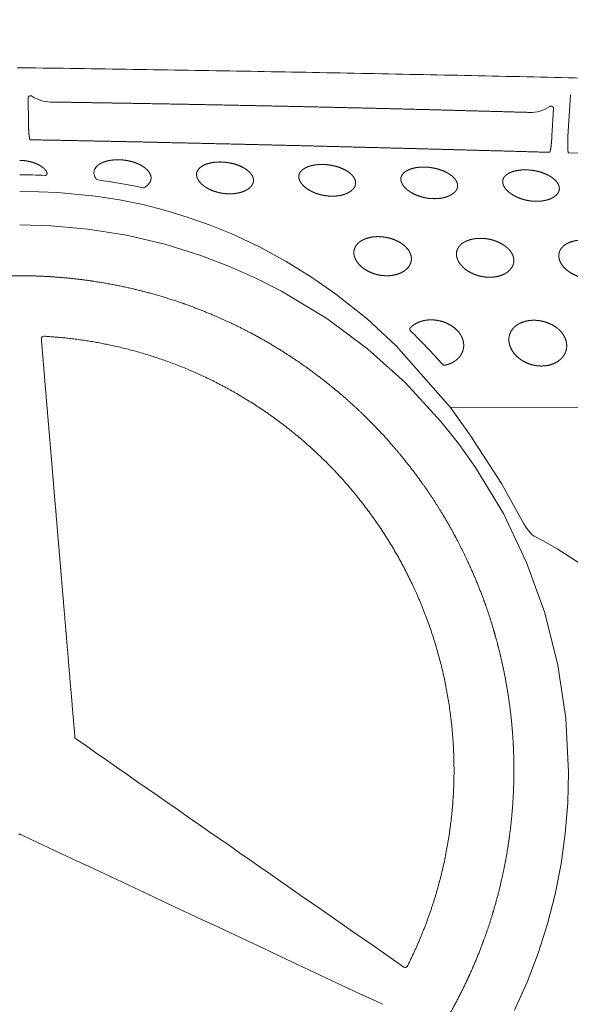
# Model space of a CAD drawing. Units: millimetres. Extents: x 0 to 17320, y 0 to 12230.
# Drawn here: x 15300 to 15415, y 8859 to 9064 of the extents above; entities that cross this region are included whole.
import ezdxf

# ---------------------------------------------------------------- set-up
doc = ezdxf.new("R2010")
doc.units = ezdxf.units.MM
doc.header["$LTSCALE"] = 12
doc.linetypes.add('AUSGEZOGEN', pattern=[0])
doc.layers.add('120', color=7, linetype='AUSGEZOGEN')
doc.layers.add('122', color=7, linetype='Continuous')
doc.styles.get("Standard").update_dxf_attribs({"font": 'romans.shx', "height": 85})
doc.dimstyles.new('ISO-25', dxfattribs={"dimtxt": 2.5, "dimasz": 2.5, "dimexe": 1.25, "dimexo": 0.625, "dimtad": 1, "dimtxsty": 'Standard', "dimcen": 2.5, "dimadec": 0, "dimazin": 0, "dimtfac": 1, "dimtmove": 0, "dimatfit": 3, "dimfxl": 1, "dimarcsym": 0})

# ---------------------------------------------------------------- blocks, each defined once
blk = doc.blocks.new('LFH_S04')
at = {"layer": '120', "linetype": 'Continuous', "lineweight": 18, "ltscale": 0.129228}
blk.add_line((1.76, 467.42), (1.83, 462.25), dxfattribs=at)
at = {"layer": '120', "linetype": 'Continuous', "lineweight": 18, "ltscale": 0.216102}
blk.add_line((114.55, 468.13), (114.06, 459.5), dxfattribs=at)
at = {"layer": '120', "linetype": 'Continuous', "lineweight": 18, "ltscale": 0.142051}
blk.add_line((111.04, 465.26), (110.73, 459.59), dxfattribs=at)
at = {"layer": '120', "linetype": 'Continuous', "lineweight": 18, "ltscale": 0.002226}
blk.add_line((2.18, 458.79), (2.13, 458.86), dxfattribs=at)
at = {"layer": '120', "linetype": 'Continuous', "lineweight": 18, "ltscale": 0.002449}
blk.add_line((110.28, 456.26), (110.22, 456.18), dxfattribs=at)
at = {"layer": '120', "linetype": 'Continuous', "lineweight": 18, "ltscale": 0.002365}
blk.add_line((114.13, 456.15), (114.18, 456.07), dxfattribs=at)
at = {"layer": '120', "linetype": 'Continuous', "lineweight": 18, "ltscale": 0.000569}
blk.add_line((16.25, 450.44), (16.23, 450.44), dxfattribs=at)
at = {"layer": '120', "linetype": 'Continuous', "lineweight": 18}
for p, q in [((0, 448.1), (7.92, 447.84)), ((7.92, 447.84), (15.8, 447.07)), ((15.8, 447.07), (20.73, 446.3)), ((20.73, 446.3), (25.59, 445.3)), ((25.59, 445.3), (30.38, 444.08)), ((30.38, 444.08), (35.06, 442.65)), ((35.06, 442.65), (39.65, 441.02)), ((6.56, 440.92), (0, 441.11)), ((14.17, 440.23), (6.56, 440.92)), ((39.65, 441.02), (44.11, 439.2)), ((22.24, 438.93), (14.17, 440.23)), ((30.19, 437.05), (22.24, 438.93)), ((44.11, 439.2), (49.88, 436.5)), ((37.49, 434.79), (30.19, 437.05)), ((49.88, 436.5), (55.43, 433.49)), ((43.62, 432.46), (37.49, 434.79)), ((49.26, 429.96), (43.62, 432.46)), ((55.43, 433.49), (60.72, 430.23)), ((60.72, 430.23), (65.79, 426.7)), ((54.48, 427.3), (49.26, 429.96)), ((63.9, 421.59), (54.48, 427.3)), ((65.79, 426.7), (72.27, 421.55)), ((72.34, 415.32), (63.9, 421.59)), ((72.27, 421.55), (78.34, 415.96)), ((78.34, 415.96), (89.6, 403.14)), ((80.16, 408.3), (72.34, 415.32)), ((87.63, 400.21), (80.16, 408.3)), ((89.6, 403.14), (150, 403.16)), ((89.6, 403.14), (93.85, 397.13)), ((91.27, 395.62), (87.63, 400.21)), ((94.85, 390.6), (91.27, 395.62)), ((93.85, 397.13), (100.21, 387.27)), ((100.62, 381.03), (94.85, 390.6)), ((105.44, 370.9), (100.62, 381.03)), ((104.91, 378.88), (105.51, 377.97)), ((105.51, 377.97), (106.11, 377.2)), ((106.11, 377.2), (106.64, 376.63)), ((106.64, 376.63), (107.06, 376.34)), ((107.06, 376.34), (108.74, 375.47)), ((108.74, 375.47), (111.82, 373.73)), ((111.82, 373.73), (117.24, 370.25)), ((109.23, 360.39), (105.44, 370.9)), ((111.98, 349.5), (109.23, 360.39)), ((113.63, 338.51), (111.98, 349.5)), ((114.2, 327.29), (113.63, 338.51)), ((114.03, 320.88), (114.2, 327.28)), ((113.5, 314.51), (114.03, 320.88)), ((112.62, 308.17), (113.5, 314.51)), ((111.37, 301.89), (112.62, 308.17)), ((109.78, 295.7), (111.37, 301.89)), ((107.84, 289.6), (109.78, 295.7)), ((105.57, 283.62), (107.84, 289.6)), ((102.96, 277.77), (105.57, 283.62))]:
    blk.add_line(p, q, dxfattribs=at)
at = {"layer": '120', "linetype": 'Continuous', "lineweight": 18, "ltscale": 0.000168}
blk.add_line((4.51, 417.37), (4.51, 417.38), dxfattribs=at)
at = {"layer": '120', "linetype": 'Continuous', "lineweight": 18, "ltscale": 0.240291}
blk.add_line((100.21, 387.27), (104.91, 378.88), dxfattribs=at)
at = {"layer": '120', "linetype": 'Continuous', "lineweight": 18}
for centre, radius, start, end in [((0, 444.64), 29.14, 89.0168, 90.9832), ((6.5, 473.67), 7.03, 235.5638, 269.156), ((-636.98, -26141.18), 26607.86, 88.305133, 88.382284), ((17.1, 451.96), 1.65, 157.0938, 184.9967), ((-0.03, 325.52), 125.98, 87.5675, 89.9847), ((17.46, 452), 2.01, 185.1905, 200.7284), ((18.27, 452.32), 2.88, 200.9319, 216.129), ((16.29, 450.86), 0.419, 214.3832, 262.0179), ((1.57, 338), 113.39, 77.74, 82.5577), ((25.73, 449.22), 0.415, 257.9909, 301.6164), ((5, 417.43), 0.494, 86.5492, 186.1044), ((-2.53, 331.95), 120.88, 41.4978, 46.0931), ((88.34, 412.34), 0.448, 220.9125, 281.9228), ((11.98, 334.58), 0.497, 184.7564, 209.2353), ((39613.4, 57170.52), 69272.37, 235.13236, 235.201216), ((0.01, 313.85), 0.501, 90.7843, 115.1579), ((-0.01, 313.85), 0.501, 64.8421, 89.2157), ((-33337.1, -70812.19), 78551.6, 64.826681, 64.887304), ((80.19, 287.1), 0.49, 234.8568, 333.9925)]:
    blk.add_arc(centre, radius, start, end, dxfattribs=at)
for centre, major_axis, ratio, start_param, end_param in [((106.5, 472.21), (-2.29, -7.43), 0.945345, 0.257049, 0.853125), ((20.86, 451.67), (-5.4, 0.44), 0.5397, 5.815231, 6.108591)]:
    blk.add_ellipse(centre, major_axis=major_axis, ratio=ratio, start_param=start_param, end_param=end_param, dxfattribs=at)
for points, degree, knots in [([(275.93, 467.07), (268.31, 467.33), (253.07, 467.85), (230.19, 468.58), (207.3, 469.27), (184.38, 469.93), (161.45, 470.54), (138.51, 471.12), (115.54, 471.66), (92.56, 472.17), (69.57, 472.63), (46.56, 473.06), (23.53, 473.44), (8.18, 473.67), (0.5, 473.77)], 3, [0, 0, 0, 0, 22.866729, 45.75356, 68.659143, 91.582315, 114.522103, 137.477671, 160.448354, 183.433634, 206.432976, 229.446276, 252.473397, 275.514314, 275.514314, 275.514314, 275.514314]), ([(2.53, 467.87), (2.5, 467.89), (2.48, 467.9), (2.46, 467.91), (2.41, 467.93), (2.36, 467.95), (2.33, 467.95), (2.27, 467.96), (2.21, 467.95), (2.18, 467.95), (2.12, 467.94), (2.07, 467.92), (2.05, 467.91), (1.99, 467.87), (1.93, 467.83), (1.9, 467.8), (1.84, 467.72), (1.8, 467.64), (1.78, 467.58), (1.77, 467.52), (1.76, 467.45), (1.76, 467.44), (1.76, 467.43), (1.76, 467.42)], 5, [0, 0, 0, 0, 0, 0, 0.143908, 0.143908, 0.143908, 0.305277, 0.305277, 0.305277, 0.471623, 0.471623, 0.471623, 0.620787, 0.620787, 0.620787, 0.874932, 0.874932, 0.874932, 1.2175, 1.2175, 1.2175, 1.296727, 1.296727, 1.296727, 1.296727, 1.296727, 1.296727]), ([(71.39, 465.39), (62.3, 465.61), (53.22, 465.81), (44.12, 465.99), (33.72, 466.19), (23.31, 466.37), (22.01, 466.39), (19.4, 466.43), (16.8, 466.48), (15.49, 466.5), (12.89, 466.54), (10.29, 466.58), (9, 466.6), (7.7, 466.62), (6.4, 466.64)], 5, [0, 0, 0, 0, 0, 0, 64.797343, 64.797343, 64.797343, 74.06515, 74.06515, 74.06515, 83.336019, 83.336019, 83.336019, 92.594572, 92.594572, 92.594572, 92.594572, 92.594572, 92.594572]), ([(111.04, 465.26), (111.04, 465.3), (111.04, 465.34), (111.04, 465.37), (111.03, 465.43), (111.01, 465.49), (111, 465.51), (110.98, 465.55), (110.95, 465.59), (110.93, 465.61), (110.91, 465.65), (110.88, 465.67), (110.86, 465.68), (110.84, 465.7), (110.81, 465.72), (110.8, 465.73), (110.76, 465.75), (110.72, 465.76), (110.69, 465.77), (110.62, 465.79), (110.55, 465.79), (110.5, 465.78), (110.43, 465.77), (110.36, 465.74), (110.34, 465.73), (110.31, 465.71), (110.28, 465.69)], 5, [0, 0, 0, 0, 0, 0, 0.232731, 0.232731, 0.232731, 0.362462, 0.362462, 0.362462, 0.509165, 0.509165, 0.509165, 0.593712, 0.593712, 0.593712, 0.678259, 0.678259, 0.678259, 0.843551, 0.843551, 0.843551, 1.104819, 1.104819, 1.104819, 1.306164, 1.306164, 1.306164, 1.306164, 1.306164, 1.306164]), ([(2.13, 458.86), (2.1, 458.91), (2.06, 459.02), (2.03, 459.18), (1.96, 459.6), (1.91, 460.19), (1.89, 460.52), (1.86, 461.06), (1.84, 461.65), (1.84, 461.84), (1.83, 462.05), (1.83, 462.25)], 5, [0, 0, 0, 0, 0, 0, 2.632621, 2.632621, 2.632621, 5.266159, 5.266159, 5.266159, 6.555188, 6.555188, 6.555188, 6.555188, 6.555188, 6.555188]), ([(110.22, 456.18), (105.9, 456.31), (101.59, 456.43), (97.28, 456.54), (90.81, 456.72), (84.34, 456.89), (82.18, 456.95), (77.8, 457.06), (73.42, 457.18), (71.51, 457.23), (62.82, 457.45), (54.13, 457.67), (47.66, 457.82), (39.1, 458.02), (30.54, 458.21), (28.07, 458.27), (21.64, 458.41), (15.21, 458.54), (10.87, 458.63), (6.52, 458.71), (2.18, 458.79)], 5, [0, 0, 0, 0, 0, 0, 21.568326, 21.568326, 21.568326, 32.364435, 32.364435, 32.364435, 43.477689, 43.477689, 43.477689, 75.837795, 75.837795, 75.837795, 86.274862, 86.274862, 86.274862, 107.992454, 107.992454, 107.992454, 107.992454, 107.992454, 107.992454]), ([(110.73, 459.59), (110.69, 459.02), (110.65, 458.45), (110.6, 457.89), (110.51, 457.11), (110.4, 456.57), (110.35, 456.41), (110.31, 456.31), (110.28, 456.26)], 5, [0, 0, 0, 0, 0, 0, 4.66411, 4.66411, 4.66411, 7.299264, 7.299264, 7.299264, 7.299264, 7.299264, 7.299264]), ([(114.13, 456.15), (114.1, 456.21), (114.07, 456.31), (114.05, 456.47), (114.01, 456.96), (114, 457.63), (114.01, 458.06), (114.02, 458.61), (114.05, 459.17), (114.05, 459.28), (114.06, 459.39), (114.06, 459.5)], 5, [0, 0, 0, 0, 0, 0, 2.636881, 2.636881, 2.636881, 6.37661, 6.37661, 6.37661, 7.252014, 7.252014, 7.252014, 7.252014, 7.252014, 7.252014]), ([(16.15, 453.37), (16.4, 453.6), (16.69, 453.8), (17, 453.96), (17.74, 454.27), (18.51, 454.47), (18.95, 454.54), (19.66, 454.62), (20.38, 454.64), (20.65, 454.64), (20.92, 454.63), (21.2, 454.61)], 5, [0, 0, 0, 0, 0, 0, 1.78557, 1.78557, 1.78557, 4.040512, 4.040512, 4.040512, 5.419994, 5.419994, 5.419994, 5.419994, 5.419994, 5.419994]), ([(21.2, 454.61), (21.78, 454.57), (22.36, 454.48), (22.94, 454.37), (23.86, 454.11), (24.73, 453.75), (25.06, 453.59), (25.65, 453.26), (26.18, 452.86), (26.42, 452.66), (26.8, 452.26), (27.1, 451.8), (27.2, 451.57), (27.3, 451.29), (27.33, 451), (27.33, 450.94), (27.33, 450.88), (27.33, 450.83)], 5, [0, 0, 0, 0, 0, 0, 2.950114, 2.950114, 2.950114, 4.771134, 4.771134, 4.771134, 6.32448, 6.32448, 6.32448, 7.549605, 7.549605, 7.549605, 7.831311, 7.831311, 7.831311, 7.831311, 7.831311, 7.831311]), ([(0, 454.51), (0.7, 454.5), (1.39, 454.42), (2.08, 454.29), (3.1, 454.01), (4.06, 453.54), (4.37, 453.36), (4.82, 453.05), (5.21, 452.68), (5.33, 452.55), (5.44, 452.42), (5.54, 452.27)], 5, [0, 0, 0, 0, 0, 0, 3.508151, 3.508151, 3.508151, 5.331669, 5.331669, 5.331669, 6.222439, 6.222439, 6.222439, 6.222439, 6.222439, 6.222439]), ([(36.8, 451.42), (36.78, 451.6), (36.79, 451.79), (36.82, 451.97), (36.95, 452.34), (37.18, 452.66), (37.33, 452.82), (37.8, 453.25), (38.36, 453.56), (38.76, 453.72), (39.69, 454.01), (40.65, 454.14), (41.2, 454.18), (41.79, 454.18), (42.37, 454.14), (42.42, 454.14), (42.46, 454.14), (42.51, 454.13)], 5, [0, 0, 0, 0, 0, 0, 0.939549, 0.939549, 0.939549, 2.004863, 2.004863, 2.004863, 4.153854, 4.153854, 4.153854, 6.889805, 6.889805, 6.889805, 7.110841, 7.110841, 7.110841, 7.110841, 7.110841, 7.110841]), ([(48.64, 450.33), (48.64, 450.53), (48.61, 450.72), (48.56, 450.92), (48.39, 451.33), (48.13, 451.7), (47.97, 451.89), (47.46, 452.41), (46.85, 452.83), (46.43, 453.07), (45.43, 453.54), (44.36, 453.86), (43.75, 453.99), (43.13, 454.08), (42.51, 454.13)], 5, [0, 0, 0, 0, 0, 0, 1.008498, 1.008498, 1.008498, 2.263682, 2.263682, 2.263682, 4.692373, 4.692373, 4.692373, 7.836919, 7.836919, 7.836919, 7.836919, 7.836919, 7.836919]), ([(58.07, 450.96), (58.06, 451.14), (58.06, 451.33), (58.1, 451.5), (58.23, 451.87), (58.45, 452.19), (58.59, 452.35), (58.95, 452.66), (59.35, 452.91), (59.59, 453.03), (60.14, 453.26), (60.71, 453.42), (61.03, 453.49), (61.77, 453.62), (62.51, 453.66), (62.93, 453.67), (63.35, 453.65), (63.76, 453.62)], 5, [0, 0, 0, 0, 0, 0, 0.929952, 0.929952, 0.929952, 1.977986, 1.977986, 1.977986, 3.32556, 3.32556, 3.32556, 4.972979, 4.972979, 4.972979, 7.070468, 7.070468, 7.070468, 7.070468, 7.070468, 7.070468]), ([(69.89, 449.79), (69.89, 449.99), (69.87, 450.18), (69.81, 450.38), (69.64, 450.79), (69.39, 451.16), (69.23, 451.35), (68.71, 451.87), (68.11, 452.29), (67.69, 452.53), (66.69, 453.01), (65.62, 453.33), (65.01, 453.47), (64.39, 453.56), (63.76, 453.62)], 5, [0, 0, 0, 0, 0, 0, 1.004133, 1.004133, 1.004133, 2.259149, 2.259149, 2.259149, 4.689863, 4.689863, 4.689863, 7.838496, 7.838496, 7.838496, 7.838496, 7.838496, 7.838496]), ([(79.3, 450.46), (79.28, 450.64), (79.29, 450.82), (79.33, 451), (79.45, 451.36), (79.68, 451.68), (79.82, 451.83), (80.17, 452.14), (80.57, 452.39), (80.81, 452.51), (81.36, 452.73), (81.93, 452.89), (82.25, 452.96), (82.98, 453.08), (83.72, 453.12), (84.14, 453.12), (84.56, 453.1), (84.97, 453.07)], 5, [0, 0, 0, 0, 0, 0, 0.920899, 0.920899, 0.920899, 1.957936, 1.957936, 1.957936, 3.296947, 3.296947, 3.296947, 4.938483, 4.938483, 4.938483, 7.034263, 7.034263, 7.034263, 7.034263, 7.034263, 7.034263]), ([(91.1, 449.22), (91.1, 449.42), (91.07, 449.61), (91.02, 449.81), (90.85, 450.22), (90.59, 450.59), (90.43, 450.78), (89.92, 451.3), (89.32, 451.72), (88.9, 451.96), (87.9, 452.44), (86.83, 452.77), (86.22, 452.91), (85.6, 453.01), (84.97, 453.07)], 5, [0, 0, 0, 0, 0, 0, 0.999831, 0.999831, 0.999831, 2.2542, 2.2542, 2.2542, 4.686214, 4.686214, 4.686214, 7.838618, 7.838618, 7.838618, 7.838618, 7.838618, 7.838618]), ([(5.54, 452.27), (5.59, 452.2), (5.63, 452.12), (5.66, 452.03), (5.7, 451.9), (5.7, 451.76), (5.69, 451.71), (5.67, 451.63), (5.63, 451.55), (5.61, 451.51), (5.56, 451.46), (5.49, 451.42), (5.46, 451.4), (5.41, 451.39), (5.36, 451.39), (5.34, 451.39), (5.33, 451.39), (5.31, 451.39)], 5, [0, 0, 0, 0, 0, 0, 0.539283, 0.539283, 0.539283, 0.859284, 0.859284, 0.859284, 1.147262, 1.147262, 1.147262, 1.41971, 1.41971, 1.41971, 1.522434, 1.522434, 1.522434, 1.522434, 1.522434, 1.522434]), ([(27.33, 450.83), (27.33, 450.7), (27.32, 450.57), (27.29, 450.44), (27.2, 450.13), (27.04, 449.85), (26.93, 449.69), (26.69, 449.41), (26.4, 449.17), (26.26, 449.06), (26.11, 448.96), (25.95, 448.86)], 5, [0, 0, 0, 0, 0, 0, 0.706476, 0.706476, 0.706476, 1.723101, 1.723101, 1.723101, 2.671257, 2.671257, 2.671257, 2.671257, 2.671257, 2.671257]), ([(42.87, 447.58), (42.29, 447.63), (41.72, 447.72), (41.16, 447.85), (40.26, 448.12), (39.41, 448.51), (39.09, 448.68), (38.41, 449.09), (37.8, 449.59), (37.49, 449.9), (37.12, 450.38), (36.89, 450.93), (36.84, 451.09), (36.81, 451.25), (36.8, 451.42)], 5, [0, 0, 0, 0, 0, 0, 2.898037, 2.898037, 2.898037, 4.698869, 4.698869, 4.698869, 6.886541, 6.886541, 6.886541, 7.728123, 7.728123, 7.728123, 7.728123, 7.728123, 7.728123]), ([(64.14, 447.1), (63.56, 447.15), (62.99, 447.25), (62.43, 447.38), (61.54, 447.66), (60.69, 448.05), (60.37, 448.22), (59.69, 448.63), (59.08, 449.14), (58.77, 449.45), (58.4, 449.93), (58.17, 450.48), (58.12, 450.64), (58.09, 450.8), (58.07, 450.96)], 5, [0, 0, 0, 0, 0, 0, 2.896209, 2.896209, 2.896209, 4.698414, 4.698414, 4.698414, 6.888124, 6.888124, 6.888124, 7.725019, 7.725019, 7.725019, 7.725019, 7.725019, 7.725019]), ([(100.49, 449.93), (100.47, 450.11), (100.48, 450.3), (100.51, 450.48), (100.65, 450.85), (100.89, 451.17), (101.03, 451.31), (101.5, 451.71), (102.05, 452), (102.44, 452.14), (103.16, 452.35), (103.91, 452.47), (104.26, 452.51), (104.84, 452.54), (105.43, 452.53), (105.67, 452.52), (105.91, 452.51), (106.15, 452.49)], 5, [0, 0, 0, 0, 0, 0, 0.952626, 0.952626, 0.952626, 1.991582, 1.991582, 1.991582, 4.058887, 4.058887, 4.058887, 5.804638, 5.804638, 5.804638, 7.003798, 7.003798, 7.003798, 7.003798, 7.003798, 7.003798]), ([(112.27, 448.63), (112.27, 448.83), (112.24, 449.02), (112.19, 449.22), (112.02, 449.63), (111.77, 449.99), (111.61, 450.18), (111.1, 450.71), (110.49, 451.13), (110.07, 451.37), (109.07, 451.85), (108, 452.18), (107.39, 452.33), (106.77, 452.43), (106.15, 452.49)], 5, [0, 0, 0, 0, 0, 0, 0.995374, 0.995374, 0.995374, 2.248355, 2.248355, 2.248355, 4.680776, 4.680776, 4.680776, 7.836833, 7.836833, 7.836833, 7.836833, 7.836833, 7.836833]), ([(42.87, 447.58), (43.25, 447.55), (43.63, 447.53), (44.01, 447.54), (44.74, 447.59), (45.46, 447.71), (45.81, 447.79), (46.43, 447.97), (47.02, 448.24), (47.28, 448.38), (47.73, 448.67), (48.11, 449.04), (48.26, 449.22), (48.46, 449.54), (48.59, 449.89), (48.62, 450.04), (48.64, 450.18), (48.64, 450.33)], 5, [0, 0, 0, 0, 0, 0, 1.91606, 1.91606, 1.91606, 3.682454, 3.682454, 3.682454, 5.178147, 5.178147, 5.178147, 6.351707, 6.351707, 6.351707, 7.096111, 7.096111, 7.096111, 7.096111, 7.096111, 7.096111]), ([(64.14, 447.1), (64.52, 447.07), (64.9, 447.05), (65.28, 447.05), (66.01, 447.09), (66.73, 447.21), (67.07, 447.29), (67.69, 447.47), (68.28, 447.73), (68.54, 447.87), (68.99, 448.16), (69.36, 448.52), (69.51, 448.7), (69.72, 449.01), (69.84, 449.36), (69.87, 449.5), (69.89, 449.65), (69.89, 449.79)], 5, [0, 0, 0, 0, 0, 0, 1.913374, 1.913374, 1.913374, 3.673614, 3.673614, 3.673614, 5.159636, 5.159636, 5.159636, 6.321479, 6.321479, 6.321479, 7.056771, 7.056771, 7.056771, 7.056771, 7.056771, 7.056771]), ([(85.36, 446.58), (84.79, 446.64), (84.22, 446.74), (83.66, 446.87), (82.76, 447.16), (81.92, 447.55), (81.6, 447.72), (80.92, 448.13), (80.31, 448.64), (80, 448.95), (79.63, 449.43), (79.4, 449.98), (79.35, 450.14), (79.32, 450.3), (79.3, 450.46)], 5, [0, 0, 0, 0, 0, 0, 2.895224, 2.895224, 2.895224, 4.698833, 4.698833, 4.698833, 6.890236, 6.890236, 6.890236, 7.722704, 7.722704, 7.722704, 7.722704, 7.722704, 7.722704]), ([(85.36, 446.58), (85.74, 446.55), (86.12, 446.53), (86.5, 446.53), (87.23, 446.57), (87.95, 446.68), (88.29, 446.76), (88.91, 446.93), (89.5, 447.19), (89.76, 447.33), (90.2, 447.61), (90.58, 447.97), (90.73, 448.14), (90.93, 448.45), (91.05, 448.8), (91.08, 448.94), (91.1, 449.08), (91.1, 449.22)], 5, [0, 0, 0, 0, 0, 0, 1.91088, 1.91088, 1.91088, 3.665666, 3.665666, 3.665666, 5.143193, 5.143193, 5.143193, 6.294627, 6.294627, 6.294627, 7.021574, 7.021574, 7.021574, 7.021574, 7.021574, 7.021574]), ([(100.49, 449.93), (100.51, 449.74), (100.55, 449.55), (100.61, 449.37), (100.86, 448.85), (101.22, 448.4), (101.5, 448.12), (102.05, 447.65), (102.66, 447.27), (102.95, 447.1), (103.8, 446.68), (104.71, 446.37), (105.31, 446.21), (105.92, 446.1), (106.54, 446.04)], 5, [0, 0, 0, 0, 0, 0, 0.960975, 0.960975, 0.960975, 2.921777, 2.921777, 2.921777, 4.592169, 4.592169, 4.592169, 7.718731, 7.718731, 7.718731, 7.718731, 7.718731, 7.718731]), ([(106.54, 446.04), (106.92, 446), (107.3, 445.98), (107.68, 445.98), (108.41, 446.01), (109.13, 446.12), (109.47, 446.2), (110.09, 446.37), (110.68, 446.62), (110.94, 446.76), (111.37, 447.04), (111.75, 447.39), (111.9, 447.56), (112.1, 447.87), (112.22, 448.22), (112.25, 448.35), (112.27, 448.49), (112.27, 448.63)], 5, [0, 0, 0, 0, 0, 0, 1.908949, 1.908949, 1.908949, 3.659322, 3.659322, 3.659322, 5.12975, 5.12975, 5.12975, 6.27205, 6.27205, 6.27205, 6.991195, 6.991195, 6.991195, 6.991195, 6.991195, 6.991195]), ([(69.52, 435.26), (69.52, 435.5), (69.54, 435.74), (69.59, 435.97), (69.75, 436.44), (70.02, 436.86), (70.18, 437.06), (70.57, 437.45), (71.02, 437.76), (71.28, 437.91), (72.02, 438.26), (72.81, 438.48), (73.33, 438.58), (74.06, 438.65), (74.8, 438.64), (75.02, 438.63), (75.23, 438.62), (75.44, 438.6)], 5, [0, 0, 0, 0, 0, 0, 1.21665, 1.21665, 1.21665, 2.501459, 2.501459, 2.501459, 3.98392, 3.98392, 3.98392, 6.617339, 6.617339, 6.617339, 7.689885, 7.689885, 7.689885, 7.689885, 7.689885, 7.689885]), ([(81.49, 433.97), (81.49, 434.22), (81.47, 434.47), (81.41, 434.72), (81.25, 435.23), (80.98, 435.7), (80.82, 435.94), (80.31, 436.56), (79.7, 437.07), (79.27, 437.36), (78.29, 437.9), (77.23, 438.28), (76.64, 438.43), (76.04, 438.54), (75.44, 438.6)], 5, [0, 0, 0, 0, 0, 0, 1.270095, 1.270095, 1.270095, 2.712302, 2.712302, 2.712302, 5.280093, 5.280093, 5.280093, 8.330433, 8.330433, 8.330433, 8.330433, 8.330433, 8.330433]), ([(90.86, 434.96), (90.85, 435.2), (90.87, 435.43), (90.92, 435.67), (91.09, 436.13), (91.35, 436.55), (91.52, 436.74), (91.9, 437.13), (92.35, 437.44), (92.61, 437.58), (93.34, 437.93), (94.13, 438.14), (94.65, 438.23), (95.38, 438.3), (96.12, 438.29), (96.33, 438.28), (96.55, 438.26), (96.76, 438.24)], 5, [0, 0, 0, 0, 0, 0, 1.206333, 1.206333, 1.206333, 2.478943, 2.478943, 2.478943, 3.951144, 3.951144, 3.951144, 6.57514, 6.57514, 6.57514, 7.647941, 7.647941, 7.647941, 7.647941, 7.647941, 7.647941]), ([(102.8, 433.61), (102.81, 433.86), (102.78, 434.11), (102.73, 434.35), (102.56, 434.86), (102.3, 435.33), (102.13, 435.57), (101.63, 436.19), (101.01, 436.7), (100.59, 436.99), (99.61, 437.53), (98.55, 437.91), (97.96, 438.07), (97.36, 438.18), (96.76, 438.24)], 5, [0, 0, 0, 0, 0, 0, 1.263659, 1.263659, 1.263659, 2.703649, 2.703649, 2.703649, 5.272274, 5.272274, 5.272274, 8.327101, 8.327101, 8.327101, 8.327101, 8.327101, 8.327101]), ([(112.15, 434.64), (112.15, 434.87), (112.17, 435.11), (112.22, 435.34), (112.38, 435.8), (112.65, 436.21), (112.81, 436.41), (113.19, 436.79), (113.64, 437.09), (113.89, 437.23), (114.63, 437.58), (115.42, 437.78), (115.93, 437.87), (116.66, 437.93), (117.4, 437.92), (117.61, 437.91), (117.83, 437.89), (118.04, 437.87)], 5, [0, 0, 0, 0, 0, 0, 1.196467, 1.196467, 1.196467, 2.458165, 2.458165, 2.458165, 3.921619, 3.921619, 3.921619, 6.537949, 6.537949, 6.537949, 7.61169, 7.61169, 7.61169, 7.61169, 7.61169, 7.61169]), ([(75.51, 430.55), (74.94, 430.61), (74.37, 430.72), (73.81, 430.88), (72.75, 431.26), (71.78, 431.83), (71.34, 432.14), (70.7, 432.7), (70.18, 433.36), (70.01, 433.62), (69.76, 434.09), (69.6, 434.6), (69.55, 434.81), (69.52, 435.04), (69.52, 435.26)], 5, [0, 0, 0, 0, 0, 0, 2.912323, 2.912323, 2.912323, 5.620605, 5.620605, 5.620605, 7.16774, 7.16774, 7.16774, 8.290576, 8.290576, 8.290576, 8.290576, 8.290576, 8.290576]), ([(96.85, 430.25), (96.27, 430.31), (95.7, 430.42), (95.14, 430.58), (94.09, 430.97), (93.12, 431.53), (92.68, 431.85), (92.04, 432.41), (91.52, 433.07), (91.35, 433.33), (91.1, 433.8), (90.94, 434.3), (90.89, 434.52), (90.86, 434.74), (90.86, 434.96)], 5, [0, 0, 0, 0, 0, 0, 2.911807, 2.911807, 2.911807, 5.62224, 5.62224, 5.62224, 7.168596, 7.168596, 7.168596, 8.285328, 8.285328, 8.285328, 8.285328, 8.285328, 8.285328]), ([(118.14, 429.92), (117.56, 429.99), (116.99, 430.1), (116.44, 430.26), (115.38, 430.66), (114.42, 431.22), (113.97, 431.54), (113.33, 432.1), (112.81, 432.76), (112.64, 433.02), (112.39, 433.48), (112.23, 433.99), (112.18, 434.2), (112.16, 434.42), (112.15, 434.64)], 5, [0, 0, 0, 0, 0, 0, 2.911353, 2.911353, 2.911353, 5.622626, 5.622626, 5.622626, 7.167175, 7.167175, 7.167175, 8.277197, 8.277197, 8.277197, 8.277197, 8.277197, 8.277197]), ([(75.51, 430.55), (76.08, 430.5), (76.64, 430.48), (77.21, 430.52), (78.26, 430.69), (79.26, 431.06), (79.7, 431.28), (80.34, 431.71), (80.86, 432.27), (81.02, 432.49), (81.27, 432.91), (81.41, 433.36), (81.46, 433.56), (81.48, 433.77), (81.49, 433.97)], 5, [0, 0, 0, 0, 0, 0, 2.844256, 2.844256, 2.844256, 5.319871, 5.319871, 5.319871, 6.69682, 6.69682, 6.69682, 7.73374, 7.73374, 7.73374, 7.73374, 7.73374, 7.73374]), ([(96.85, 430.25), (97.41, 430.19), (97.97, 430.17), (98.54, 430.2), (99.59, 430.36), (100.58, 430.73), (101.03, 430.94), (101.67, 431.37), (102.18, 431.93), (102.34, 432.14), (102.58, 432.55), (102.73, 433), (102.77, 433.2), (102.8, 433.41), (102.8, 433.61)], 5, [0, 0, 0, 0, 0, 0, 2.839337, 2.839337, 2.839337, 5.301856, 5.301856, 5.301856, 6.667137, 6.667137, 6.667137, 7.692998, 7.692998, 7.692998, 7.692998, 7.692998, 7.692998]), ([(0, 430.51), (-2.66, 430.51), (-5.32, 430.43), (-7.97, 430.26), (-11.28, 429.94), (-14.57, 429.48), (-15.23, 429.39), (-19.16, 428.78), (-23.06, 427.99), (-26.28, 427.19), (-30.1, 426.09), (-33.86, 424.8), (-34.48, 424.58), (-37.59, 423.46), (-40.66, 422.21), (-43.08, 421.13), (-45.76, 419.83), (-48.39, 418.43), (-48.68, 418.28), (-51.6, 416.7), (-54.44, 415.01), (-56.95, 413.4), (-59.94, 411.31), (-62.83, 409.1), (-63.35, 408.7), (-65.43, 407.05), (-67.46, 405.34), (-68.95, 404.03), (-70.88, 402.22), (-72.76, 400.36), (-73.24, 399.88), (-75.55, 397.51), (-77.76, 395.05), (-79.47, 393.02), (-81.32, 390.68), (-83.08, 388.27), (-83.28, 388), (-84.83, 385.85), (-86.31, 383.65), (-87.55, 381.68), (-89.07, 379.12), (-90.5, 376.5), (-90.81, 375.91), (-92.04, 373.56), (-93.2, 371.18), (-94.02, 369.36), (-95.32, 366.31), (-96.5, 363.22), (-96.95, 361.97), (-97.81, 359.46), (-98.58, 356.92), (-98.95, 355.65), (-99.47, 353.73), (-99.95, 351.8), (-100.1, 351.15), (-100.84, 347.92), (-101.45, 344.66), (-101.86, 342.04), (-102.22, 339.08), (-102.47, 336.11), (-102.5, 335.78), (-102.66, 333.64), (-102.77, 331.51), (-102.82, 329.7), (-102.83, 327.89), (-102.8, 326.08)], 5, [0, 0, 0, 0, 0, 0, 13.29308, 13.29308, 13.29308, 16.610186, 16.610186, 16.610186, 33.17324, 33.17324, 33.17324, 36.489261, 36.489261, 36.489261, 49.726348, 49.726348, 49.726348, 51.380903, 51.380903, 51.380903, 66.276565, 66.276565, 66.276565, 69.593684, 69.593684, 69.593684, 79.530095, 79.530095, 79.530095, 82.82914, 82.82914, 82.82914, 96.084983, 96.084983, 96.084983, 97.729985, 97.729985, 97.729985, 109.332211, 109.332211, 109.332211, 112.641119, 112.641119, 112.641119, 122.585885, 122.585885, 122.585885, 129.211839, 129.211839, 129.211839, 135.840235, 135.840235, 135.840235, 139.154542, 139.154542, 139.154542, 152.411058, 152.411058, 152.411058, 154.067957, 154.067957, 154.067957, 163.107787, 163.107787, 163.107787, 163.107787, 163.107787, 163.107787]), ([(0, 430.51), (2.66, 430.51), (5.32, 430.43), (7.97, 430.26), (11.28, 429.94), (14.57, 429.48), (15.23, 429.39), (19.16, 428.78), (23.06, 427.99), (26.28, 427.19), (30.1, 426.09), (33.86, 424.8), (34.48, 424.58), (37.59, 423.46), (40.66, 422.21), (43.08, 421.13), (45.76, 419.83), (48.39, 418.43), (48.68, 418.28), (51.6, 416.7), (54.44, 415.01), (56.95, 413.4), (59.94, 411.31), (62.83, 409.1), (63.35, 408.7), (65.43, 407.05), (67.46, 405.34), (68.95, 404.03), (70.88, 402.22), (72.76, 400.36), (73.24, 399.88), (75.55, 397.51), (77.76, 395.05), (79.47, 393.02), (81.32, 390.68), (83.08, 388.27), (83.28, 388), (84.83, 385.85), (86.31, 383.65), (87.55, 381.68), (89.07, 379.12), (90.5, 376.5), (90.81, 375.91), (92.04, 373.56), (93.2, 371.18), (94.02, 369.36), (95.32, 366.31), (96.5, 363.22), (96.95, 361.97), (97.81, 359.46), (98.58, 356.92), (98.95, 355.65), (99.47, 353.73), (99.95, 351.8), (100.1, 351.15), (100.84, 347.92), (101.45, 344.66), (101.86, 342.04), (102.22, 339.08), (102.47, 336.11), (102.5, 335.78), (102.66, 333.64), (102.77, 331.51), (102.82, 329.7), (102.83, 327.89), (102.8, 326.08)], 5, [0, 0, 0, 0, 0, 0, 13.29308, 13.29308, 13.29308, 16.610186, 16.610186, 16.610186, 33.17324, 33.17324, 33.17324, 36.489261, 36.489261, 36.489261, 49.726348, 49.726348, 49.726348, 51.380903, 51.380903, 51.380903, 66.276565, 66.276565, 66.276565, 69.593684, 69.593684, 69.593684, 79.530095, 79.530095, 79.530095, 82.82914, 82.82914, 82.82914, 96.084983, 96.084983, 96.084983, 97.729985, 97.729985, 97.729985, 109.332211, 109.332211, 109.332211, 112.641119, 112.641119, 112.641119, 122.585885, 122.585885, 122.585885, 129.211839, 129.211839, 129.211839, 135.840235, 135.840235, 135.840235, 139.154542, 139.154542, 139.154542, 152.411058, 152.411058, 152.411058, 154.067957, 154.067957, 154.067957, 163.107787, 163.107787, 163.107787, 163.107787, 163.107787, 163.107787]), ([(81.33, 419.73), (81.53, 419.95), (81.76, 420.14), (81.99, 420.32), (82.62, 420.71), (83.3, 420.99), (83.73, 421.12), (84.52, 421.29), (85.33, 421.34), (85.7, 421.34), (86.06, 421.33), (86.43, 421.29)], 5, [0, 0, 0, 0, 0, 0, 1.497977, 1.497977, 1.497977, 3.719593, 3.719593, 3.719593, 5.581197, 5.581197, 5.581197, 5.581197, 5.581197, 5.581197]), ([(86.43, 421.29), (87.02, 421.22), (87.59, 421.11), (88.16, 420.94), (89.23, 420.51), (90.2, 419.89), (90.64, 419.55), (91.28, 418.91), (91.78, 418.17), (91.94, 417.87), (92.18, 417.31), (92.32, 416.72), (92.36, 416.44), (92.38, 416.17), (92.37, 415.9)], 5, [0, 0, 0, 0, 0, 0, 2.952522, 2.952522, 2.952522, 5.755, 5.755, 5.755, 7.445372, 7.445372, 7.445372, 8.827664, 8.827664, 8.827664, 8.827664, 8.827664, 8.827664]), ([(101.77, 417.29), (101.77, 417.58), (101.81, 417.87), (101.87, 418.15), (102.06, 418.7), (102.36, 419.2), (102.53, 419.44), (102.94, 419.89), (103.42, 420.26), (103.69, 420.44), (104.45, 420.84), (105.27, 421.09), (105.8, 421.19), (106.53, 421.26), (107.27, 421.25), (107.46, 421.24), (107.66, 421.22), (107.86, 421.2)], 5, [0, 0, 0, 0, 0, 0, 1.452611, 1.452611, 1.452611, 2.924454, 2.924454, 2.924454, 4.519188, 4.519188, 4.519188, 7.216948, 7.216948, 7.216948, 8.211152, 8.211152, 8.211152, 8.211152, 8.211152, 8.211152]), ([(107.86, 421.2), (108.44, 421.13), (109.02, 421.01), (109.58, 420.84), (110.65, 420.42), (111.62, 419.8), (112.06, 419.45), (112.7, 418.82), (113.2, 418.07), (113.36, 417.78), (113.61, 417.22), (113.75, 416.63), (113.79, 416.35), (113.8, 416.08), (113.79, 415.81)], 5, [0, 0, 0, 0, 0, 0, 2.95273, 2.95273, 2.95273, 5.756267, 5.756267, 5.756267, 7.444155, 7.444155, 7.444155, 8.818382, 8.818382, 8.818382, 8.818382, 8.818382, 8.818382]), ([(80.63, 286.88), (83.43, 292.43), (85.76, 298.22), (87.58, 304.19), (90.18, 316.39), (90.67, 328.86), (90.37, 335.1), (88.71, 347.47), (84.96, 359.37), (82.58, 365.15), (76.85, 376.23), (69.32, 386.17), (65.13, 390.81), (56.01, 399.3), (45.57, 406.12), (40.07, 409.07), (29.94, 413.42), (19.28, 416.19), (14.56, 417.08), (9.81, 417.66), (5.03, 417.93)], 5, [0, 0, 0, 0, 0, 0, 31.073658, 31.073658, 31.073658, 62.15158, 62.15158, 62.15158, 93.234574, 93.234574, 93.234574, 124.303547, 124.303547, 124.303547, 155.336205, 155.336205, 155.336205, 179.25488, 179.25488, 179.25488, 179.25488, 179.25488, 179.25488]), ([(81.3, 419.04), (81.26, 419.08), (81.22, 419.13), (81.2, 419.18), (81.16, 419.29), (81.17, 419.42), (81.18, 419.48), (81.21, 419.57), (81.27, 419.65), (81.29, 419.68), (81.31, 419.71), (81.33, 419.73)], 5, [0, 0, 0, 0, 0, 0, 0.49446, 0.49446, 0.49446, 1.00216, 1.00216, 1.00216, 1.262562, 1.262562, 1.262562, 1.262562, 1.262562, 1.262562]), ([(11.49, 334.54), (11.13, 338.74), (10.77, 342.95), (10.42, 347.08), (10.03, 351.71), (9.64, 356.33), (9.61, 356.75), (9.4, 359.22), (9.19, 361.69), (9.02, 363.74), (8.77, 366.64), (8.53, 369.54), (8.47, 370.22), (8.15, 373.95), (7.84, 377.68), (7.6, 380.55), (7.32, 383.84), (7.04, 387.13), (7.01, 387.54), (6.75, 390.65), (6.49, 393.76), (6.26, 396.46), (6.01, 399.36), (5.77, 402.27), (5.75, 402.47), (5.49, 405.58), (5.23, 408.68), (4.99, 411.58), (4.75, 414.48), (4.51, 417.37)], 5, [0, 0, 0, 0, 0, 0, 21.106337, 21.106337, 21.106337, 23.205541, 23.205541, 23.205541, 33.492331, 33.492331, 33.492331, 37.765369, 37.765369, 37.765369, 52.196929, 52.196929, 52.196929, 54.267481, 54.267481, 54.267481, 67.802024, 67.802024, 67.802024, 68.840473, 68.840473, 68.840473, 83.381692, 83.381692, 83.381692, 83.381692, 83.381692, 83.381692]), ([(92.37, 415.9), (92.35, 415.56), (92.3, 415.23), (92.21, 414.9), (91.95, 414.26), (91.56, 413.69), (91.33, 413.42), (90.8, 412.92), (90.18, 412.52), (89.84, 412.34), (89.35, 412.14), (88.85, 412), (88.71, 411.96), (88.57, 411.93), (88.44, 411.9)], 5, [0, 0, 0, 0, 0, 0, 1.703114, 1.703114, 1.703114, 3.47601, 3.47601, 3.47601, 5.411399, 5.411399, 5.411399, 6.11943, 6.11943, 6.11943, 6.11943, 6.11943, 6.11943]), ([(101.77, 417.29), (101.76, 417), (101.79, 416.7), (101.84, 416.41), (102.05, 415.64), (102.42, 414.93), (102.7, 414.52), (103.39, 413.71), (104.22, 413.05), (104.7, 412.75), (105.56, 412.31), (106.47, 412.01), (106.86, 411.91), (107.26, 411.84), (107.65, 411.79)], 5, [0, 0, 0, 0, 0, 0, 1.489794, 1.489794, 1.489794, 3.993034, 3.993034, 3.993034, 6.806121, 6.806121, 6.806121, 8.821368, 8.821368, 8.821368, 8.821368, 8.821368, 8.821368]), ([(107.65, 411.79), (108.22, 411.72), (108.79, 411.71), (109.36, 411.75), (110.27, 411.91), (111.13, 412.24), (111.45, 412.39), (112.03, 412.72), (112.55, 413.15), (112.78, 413.38), (113.17, 413.86), (113.47, 414.41), (113.59, 414.68), (113.71, 415.08), (113.77, 415.48), (113.78, 415.59), (113.79, 415.7), (113.79, 415.81)], 5, [0, 0, 0, 0, 0, 0, 2.854144, 2.854144, 2.854144, 4.617261, 4.617261, 4.617261, 6.235253, 6.235253, 6.235253, 7.742973, 7.742973, 7.742973, 8.296764, 8.296764, 8.296764, 8.296764, 8.296764, 8.296764]), ([(102.8, 326.08), (102.76, 323.76), (102.66, 321.44), (102.5, 319.13), (102.23, 316.49), (101.88, 313.87), (101.83, 313.53), (101.42, 310.58), (100.89, 307.64), (100.34, 305.05), (99.55, 301.82), (98.63, 298.64), (98.44, 298.01), (97.66, 295.47), (96.8, 292.96), (96.11, 291.1), (94.89, 288.02), (93.55, 284.99), (92.98, 283.78), (91.54, 280.8), (89.98, 277.87), (89, 276.14), (87.81, 274.15), (86.56, 272.19), (86.38, 271.91), (85.3, 270.25), (84.18, 268.6), (83.21, 267.25), (81.83, 265.39), (80.4, 263.57), (79.97, 263.05), (78.3, 261), (76.56, 259), (75.22, 257.53), (73.38, 255.61), (71.48, 253.76), (71.01, 253.31), (68.36, 250.8), (65.61, 248.41), (63.28, 246.54), (60.62, 244.56), (57.89, 242.69), (57.62, 242.51), (55.15, 240.84), (52.62, 239.27), (50.32, 237.94), (47.4, 236.38), (44.43, 234.94), (43.83, 234.65), (40.83, 233.26), (37.77, 231.98), (35.3, 231.04), (32.16, 229.97), (28.99, 229.02), (28.36, 228.84), (25.81, 228.12), (23.24, 227.49), (21.29, 227.06), (18.37, 226.49), (15.42, 226.02), (14.44, 225.88), (10.98, 225.41), (7.5, 225.1), (5, 224.95), (2.5, 224.87), (0, 224.87)], 5, [0, 0, 0, 0, 0, 0, 11.597911, 11.597911, 11.597911, 13.237158, 13.237158, 13.237158, 26.493747, 26.493747, 26.493747, 29.820365, 29.820365, 29.820365, 39.764091, 39.764091, 39.764091, 46.386508, 46.386508, 46.386508, 56.331807, 56.331807, 56.331807, 57.989051, 57.989051, 57.989051, 66.273322, 66.273322, 66.273322, 69.5744, 69.5744, 69.5744, 79.515732, 79.515732, 79.515732, 82.84235, 82.84235, 82.84235, 97.746564, 97.746564, 97.746564, 99.402168, 99.402168, 99.402168, 112.641007, 112.641007, 112.641007, 115.94996, 115.94996, 115.94996, 129.185251, 129.185251, 129.185251, 132.494501, 132.494501, 132.494501, 142.427929, 142.427929, 142.427929, 147.397795, 147.397795, 147.397795, 159.895647, 159.895647, 159.895647, 159.895647, 159.895647, 159.895647])]:
    blk.add_open_spline(points, degree=degree, knots=knots, dxfattribs=at)
blk.add_open_spline([(106.07, 464.48), (99.13, 464.67), (92.2, 464.86), (85.26, 465.05), (78.33, 465.23), (71.39, 465.39)], degree=5, dxfattribs=at)
blk = doc.blocks.new('*D48')
at = {"layer": '122', "color": 0, "lineweight": -2}
for p, q in [((14086.4, 9440.27), (14086.4, 7261)), ((16513.6, 9440.27), (16513.6, 7261)), ((14141.4, 7291), (15130.48, 7291)), ((16458.6, 7291), (15469.52, 7291))]:
    blk.add_line(p, q, dxfattribs=at)
at = {"layer": '122', "color": 0}
for points in [[(14141.4, 7300.17), (14141.4, 7281.83), (14086.4, 7291)], [(16458.6, 7300.17), (16458.6, 7281.83), (16513.6, 7291)]]:
    blk.add_solid(points, dxfattribs=at)
at = {"layer": 'Defpoints', "color": 0}
for p in [(14086.4, 9440.9), (16513.6, 9440.9), (16513.6, 7291)]:
    blk.add_point(p, dxfattribs=at)
at = {"layer": '122', "color": 0, "insert": (15300, 7291), "char_height": 85, "attachment_point": 5}
blk.add_mtext('95.5', dxfattribs=at)
blk = doc.blocks.new('*D49')
at = {"layer": '122', "color": 0, "lineweight": -2}
for p, q in [((15300.62, 10274.2), (16820, 10274.2)), ((16790, 10219.2), (16790, 9232.96)), ((16790, 8106), (16790, 9092.24)), ((16370.62, 8051), (16820, 8051))]:
    blk.add_line(p, q, dxfattribs=at)
at = {"layer": '122', "color": 0}
for points in [[(16780.83, 10219.2), (16799.17, 10219.2), (16790, 10274.2)], [(16780.83, 8106), (16799.17, 8106), (16790, 8051)]]:
    blk.add_solid(points, dxfattribs=at)
at = {"layer": 'Defpoints', "color": 0}
for p in [(15300, 10274.2), (16790, 10274.2), (16370, 8051)]:
    blk.add_point(p, dxfattribs=at)
at = {"layer": '122', "color": 0, "insert": (16790, 9162.6), "char_height": 85, "attachment_point": 5, "rotation": 90}
blk.add_mtext('G', dxfattribs=at)

msp = doc.modelspace()

# ---------------------------------------------------------------- block references
at = {"layer": '120'}
msp.add_blockref('LFH_S04', (15300, 8580), dxfattribs=at)

# ---------------------------------------------------------------- dimensions: what is measured, and where the dimension line sits
at = {"layer": '122'}
dim = msp.add_linear_dim(base=(16790, 10274.2), p1=(16370, 8051), p2=(15300, 10274.2), angle=90, text='G', dimstyle='ISO-25', override={"dimtxt": 85, "dimasz": 55, "dimexe": 30, "dimgap": 40, "dimtad": 0}, dxfattribs=at)
dim.commit()
dim.dimension.update_dxf_attribs({"geometry": '*D49', "text_midpoint": (16790, 9162.6)})
dim = msp.add_linear_dim(base=(16513.6009, 7291), p1=(14086.3991, 9440.9), p2=(16513.6009, 9440.9), text='95.5', dimstyle='ISO-25', override={"dimtxt": 85, "dimasz": 55, "dimexe": 30, "dimgap": 40, "dimtad": 0}, dxfattribs=at)
dim.commit()
dim.dimension.update_dxf_attribs({"geometry": '*D48', "text_midpoint": (15300, 7291)})

doc.saveas('drawing.dxf')
